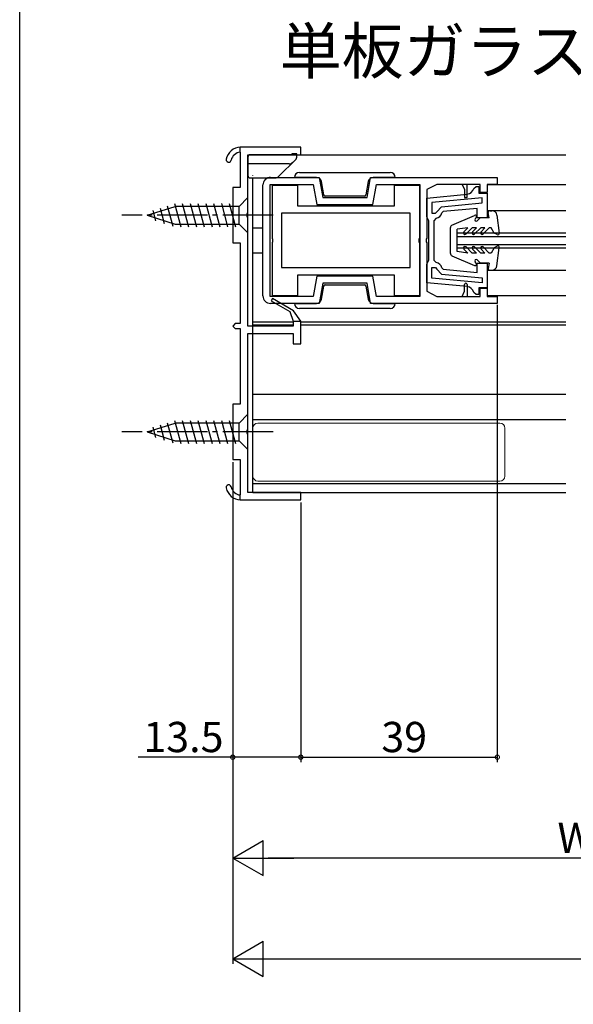
# Model space of a CAD drawing. Extents: x 0 to 990, y 0 to 1603.
# Drawn here: x 0 to 110, y 419 to 614 of the extents above; entities that cross this region are included whole.
import ezdxf

# ---------------------------------------------------------------- set-up
doc = ezdxf.new("R2010")
doc.units = 0
doc.linetypes.add('YCENTER_1', pattern=[13, 10, -1, 1, -1])
for name, color, linetype in [('USER1', 3, 'CONTINUOUS'), ('YKK_11', 7, 'CONTINUOUS'), ('YKK_12', 2, 'CONTINUOUS'), ('YKK_13', 4, 'CONTINUOUS'), ('YKK_D', 6, 'CONTINUOUS'), ('YKK_ZWAK', 7, 'CONTINUOUS')]:
    doc.layers.add(name, color=color, linetype=linetype)
doc.styles.get("Standard").update_dxf_attribs({"font": 'txt', "bigfont": 'BIGFONT'})

msp = doc.modelspace()

# ---------------------------------------------------------------- linework, layer by layer
at = {"layer": 'YKK_11', "color": 0, "linetype": 'ByBlock', "lineweight": 30}
for p, q in [((43.776833, 587.87385), (43.776833, 588.875737)), ((43.776833, 587.87385), (43.776833, 588.875737)), ((50.151833, 558.842243), (49.901833, 558.409231)), ((54.344165, 556.421799), (50.151833, 558.842243)), ((54.344165, 556.421799), (50.151833, 558.842243)), ((49.901833, 558.409231), (53.582133, 556.284409)), ((53.582133, 556.284409), (54.276833, 554.375737)), ((55.776833, 554.375737), (54.344165, 556.421799)), ((54.276833, 554.375737), (55.776833, 554.375737)), ((43.776833, 518.875737), (43.776833, 519.877624)), ((43.776833, 518.875737), (43.776833, 519.877624))]:
    msp.add_line(p, q, dxfattribs=at)
at = {"layer": 'YKK_11', "color": 0, "linetype": 'ByBlock', "lineweight": -2}
for p, q in [((55.776833, 588.875737), (43.776833, 588.875737)), ((55.776833, 587.375737), (55.776833, 588.875737)), ((43.776833, 587.87385), (43.776833, 580.875737)), ((45.276833, 575.833995), (45.276833, 587.375737)), ((45.276833, 587.375737), (55.776833, 587.375737)), ((49.776922, 582.870254), (59.426902, 582.870251)), ((59.426902, 582.870251), (60.132229, 578.870141)), ((68.921545, 578.870141), (69.626889, 582.870248)), ((69.626889, 582.870248), (94.776876, 582.870175)), ((94.776876, 582.870175), (94.776876, 581.470245)), ((43.776833, 580.875737), (42.276833, 580.875737)), ((42.276833, 580.875737), (42.276833, 569.875737)), ((48.276922, 559.370285), (48.276922, 581.370254)), ((49.676915, 559.270248), (49.676915, 581.470265)), ((49.676915, 581.470265), (58.252176, 581.47018)), ((55.176846, 581.270247), (50.076846, 581.270247)), ((50.076846, 581.270247), (50.076846, 570.828505)), ((55.176846, 577.170247), (55.176846, 581.270247)), ((58.252176, 581.47018), (58.95749, 577.470141)), ((70.096286, 577.470141), (70.801624, 581.470298)), ((70.801624, 581.470298), (79.376846, 581.470242)), ((79.376846, 581.270247), (74.276846, 581.270247)), ((74.276846, 581.270247), (74.276846, 577.170247)), ((79.376846, 581.470242), (79.376846, 559.270248)), ((79.376846, 570.828505), (79.376846, 581.270247)), ((82.77675, 581.47026), (80.776846, 580.470311)), ((80.776846, 580.470311), (80.776846, 570.828528)), ((87.776921, 581.47026), (82.77675, 581.47026)), ((88.776921, 581.47026), (87.776921, 581.47026)), ((87.776921, 581.47026), (88.276921, 580.470256)), ((88.276921, 580.470256), (88.276921, 578.870256)), ((91.376923, 581.47026), (88.776921, 581.47026)), ((88.776921, 578.870256), (88.776921, 581.47026)), ((90.090435, 580.685629), (90.577021, 581.070586)), ((90.577021, 581.070586), (91.077011, 581.070586)), ((91.077011, 581.070586), (91.077011, 579.770611)), ((91.376923, 579.87026), (91.376923, 581.47026)), ((94.776876, 581.470245), (92.776923, 581.470245)), ((92.776923, 581.470245), (92.776923, 579.87026)), ((60.132229, 578.870141), (68.921545, 578.870141)), ((80.77694, 578.782123), (88.77176, 579.537407)), ((80.77694, 578.782123), (88.77176, 579.537407)), ((80.77694, 575.070613), (80.77694, 578.782123)), ((91.77696, 578.816861), (81.776944, 577.872142)), ((91.77696, 578.816861), (81.776944, 577.872142)), ((88.276921, 578.870256), (88.776921, 578.870256)), ((91.077011, 579.770611), (92.776944, 579.770618)), ((92.776923, 579.87026), (91.376923, 579.87026)), ((91.77696, 577.812408), (91.77696, 578.816861)), ((92.776944, 579.770618), (92.776944, 574.870604)), ((74.276846, 577.170247), (55.176846, 577.170247)), ((58.95749, 577.470141), (70.096286, 577.470141)), ((81.776944, 577.872142), (81.776944, 575.770621)), ((82.777045, 576.066366), (83.682892, 577.047749)), ((83.682892, 577.047749), (91.77696, 577.812408)), ((90.776944, 576.713482), (84.021484, 576.075283)), ((90.776944, 574.870627), (90.776944, 576.713482)), ((45.156833, 575.650692), (45.276833, 575.833995)), ((45.156833, 575.100782), (45.156833, 575.650692)), ((45.276833, 574.917479), (45.156833, 575.100782)), ((45.276833, 553.375737), (45.276833, 574.917479)), ((77.476846, 575.770247), (51.976846, 575.770247)), ((51.976846, 575.770247), (51.976846, 564.970247)), ((77.476846, 575.770247), (51.976846, 575.770247)), ((77.476846, 564.970247), (77.476846, 575.770247)), ((80.976941, 574.670613), (80.77694, 575.070613)), ((81.176941, 574.270613), (80.976941, 574.670613)), ((81.776944, 575.770621), (82.477078, 575.770621)), ((82.176945, 574.281767), (82.176944, 570.370563)), ((82.621389, 574.77867), (82.176945, 574.281767)), ((82.477078, 575.770621), (82.777045, 576.066366)), ((84.021484, 576.075283), (83.754809, 575.831739)), ((92.776944, 574.870604), (90.776944, 574.870627)), ((81.176944, 570.370562), (81.176941, 574.270613)), ((50.076846, 570.828505), (50.196846, 570.645202)), ((50.196846, 570.645202), (50.196846, 570.095292)), ((79.256846, 570.645202), (79.376846, 570.828505)), ((79.256846, 570.095292), (79.256846, 570.645202)), ((80.776846, 570.828528), (80.656847, 570.645226)), ((80.656847, 570.645225), (80.656847, 570.095312)), ((42.276833, 569.875737), (43.776833, 569.875737)), ((43.776833, 569.875737), (43.776833, 553.875737)), ((50.196846, 570.095292), (50.076846, 569.911989)), ((50.076846, 569.911989), (50.076846, 559.470247)), ((79.376846, 569.911989), (79.256846, 570.095292)), ((79.376846, 559.470247), (79.376846, 569.911989)), ((80.656847, 570.095312), (80.776846, 569.912009)), ((80.776846, 569.912009), (80.776846, 560.270248)), ((81.176945, 566.470547), (81.176944, 570.370562)), ((82.176944, 570.370563), (82.176945, 566.459401)), ((80.976945, 566.070547), (81.176945, 566.470547)), ((51.976846, 564.970247), (77.476846, 564.970247)), ((80.776944, 565.670547), (80.976945, 566.070547)), ((80.776945, 561.959044), (80.776944, 565.670547)), ((81.776944, 564.970546), (82.477073, 564.970548)), ((81.776944, 562.869025), (81.776944, 564.970546)), ((82.176945, 566.459401), (82.621389, 565.962498)), ((82.477073, 564.970548), (82.777045, 564.674802)), ((82.777045, 564.674802), (83.682892, 563.69342)), ((83.754808, 564.909429), (84.021484, 564.665885)), ((84.021484, 564.665885), (90.776945, 564.027685)), ((90.776945, 564.027685), (90.776945, 565.870559)), ((90.776945, 565.870559), (92.776944, 565.870559)), ((92.776944, 565.870559), (92.776944, 560.970548)), ((55.176846, 559.470247), (55.176846, 563.570247)), ((55.176846, 563.570247), (74.276846, 563.570247)), ((58.95749, 563.270291), (58.252175, 559.270248)), ((70.0963, 563.270291), (58.95749, 563.270291)), ((70.801613, 559.270248), (70.0963, 563.270291)), ((74.276846, 563.570247), (74.276846, 559.470247)), ((91.77696, 561.924307), (81.776944, 562.869025)), ((83.682892, 563.69342), (91.77696, 562.92876)), ((91.77696, 562.92876), (91.77696, 561.924307)), ((60.132229, 561.870291), (59.426922, 557.870292)), ((68.921559, 561.870291), (60.132229, 561.870291)), ((69.626866, 557.870291), (68.921559, 561.870291)), ((88.771759, 561.203761), (80.776945, 561.959044)), ((88.276912, 560.270277), (88.276914, 561.620278)), ((88.776914, 561.620278), (88.776912, 559.270248)), ((92.776944, 560.970548), (91.077021, 560.970556)), ((91.077021, 560.970556), (91.077021, 559.670582)), ((91.376913, 559.270248), (91.376913, 560.870271)), ((91.376913, 560.870271), (92.776914, 560.870271)), ((92.776914, 560.870271), (92.776914, 559.270264)), ((58.252175, 559.270248), (49.676915, 559.270248)), ((50.151833, 558.842243), (49.901833, 558.409231)), ((50.076846, 559.470247), (55.176846, 559.470247)), ((54.344165, 556.421799), (50.151833, 558.842243)), ((79.376846, 559.270248), (70.801613, 559.270248)), ((74.276846, 559.470247), (79.376846, 559.470247)), ((80.776846, 560.270248), (82.776849, 559.270248)), ((82.776849, 559.270248), (87.776899, 559.270248)), ((87.776899, 559.270248), (88.276912, 560.270277)), ((87.776899, 559.270248), (88.776912, 559.270248)), ((88.776912, 559.270248), (91.376913, 559.270248)), ((90.577026, 559.670582), (90.090436, 560.055539)), ((91.077021, 559.670582), (90.577026, 559.670582)), ((92.776914, 559.270264), (94.776912, 559.270284)), ((94.776912, 559.270284), (94.776912, 557.870299)), ((59.426922, 557.870292), (49.776922, 557.870285)), ((49.901833, 558.409231), (53.582133, 556.284409)), ((94.776912, 557.870299), (69.626866, 557.870291)), ((53.582133, 556.284409), (54.276833, 554.375737)), ((55.776833, 554.375737), (54.344165, 556.421799)), ((42.776833, 553.875737), (42.276833, 553.375737)), ((42.276833, 553.375737), (42.776833, 552.875737)), ((43.776833, 553.875737), (42.776833, 553.875737)), ((42.776833, 552.875737), (43.776833, 552.875737)), ((43.776833, 552.875737), (43.776833, 537.875737)), ((54.276833, 553.375737), (45.276833, 553.375737)), ((54.276833, 554.375737), (54.276833, 553.375737)), ((55.776833, 549.875737), (55.776833, 554.375737)), ((45.276833, 532.833995), (45.276833, 551.875737)), ((45.276833, 551.875737), (54.276833, 551.875737)), ((54.276833, 551.875737), (54.276833, 549.875737)), ((54.276833, 549.875737), (55.776833, 549.875737)), ((43.776833, 537.875737), (42.276833, 537.875737)), ((42.276833, 537.875737), (42.276833, 526.875737)), ((45.156833, 532.650692), (45.276833, 532.833995)), ((45.156833, 532.100782), (45.156833, 532.650692)), ((45.276833, 531.917479), (45.156833, 532.100782)), ((45.276833, 520.375737), (45.276833, 531.917479)), ((42.276833, 526.875737), (43.776833, 526.875737)), ((43.776833, 526.875737), (43.776833, 519.877624)), ((55.776833, 520.375737), (45.276833, 520.375737)), ((55.776833, 518.875737), (55.776833, 520.375737)), ((43.776833, 518.875737), (55.776833, 518.875737))]:
    msp.add_line(p, q, dxfattribs=at)
at = {"layer": 'YKK_11', "color": 0, "linetype": 'ByBlock', "lineweight": 30}
for centre, radius, start, end in [((43.927088, 585.879502), 3, 92.870872, 168.551091), ((41.476833, 586.375737), 0.5, 168.551083, 348.551103), ((43.927088, 585.879502), 2, 94.30855, 168.551103), ((41.476833, 521.375737), 0.5, 11.448897, 191.448917), ((43.927088, 521.871972), 3, 191.448909, 267.129128), ((43.927088, 521.871971), 2, 191.448897, 265.69145)]:
    msp.add_arc(centre, radius, start, end, dxfattribs=at)
at = {"layer": 'YKK_11', "color": 0, "linetype": 'ByBlock', "lineweight": -2}
for centre, radius, start, end in [((43.927088, 585.879502), 3, 92.870872, 168.551091), ((41.476833, 586.375737), 0.5, 168.551083, 348.551103), ((43.927088, 585.879502), 2, 94.30855, 168.551103), ((49.776922, 581.370254), 1.5, 89.999981, 180.000019), ((88.63068, 581.030757), 1.5, 275.396843, 346.697889), ((82.476944, 576.070621), 1.300001, 276.379359, 349.411424), ((82.476944, 564.670547), 1.3, 10.58855, 83.620615), ((88.526914, 561.620278), 0.25, 0, 180.000019), ((88.630679, 559.710409), 1.500001, 13.302153, 84.603199), ((49.776922, 559.370285), 1.5, 180.000019, 270.000001), ((41.476833, 521.375737), 0.5, 11.448897, 191.448917), ((43.927088, 521.871972), 3, 191.448909, 267.129128), ((43.927088, 521.871971), 2, 191.448897, 265.69145)]:
    msp.add_arc(centre, radius, start, end, dxfattribs=at)
at = {"layer": 'YKK_12', "linetype": 'Continuous'}
for p, q in [((46.276768, 587.368922), (108.353777, 587.368991)), ((46.276767, 583.268964), (46.276767, 583.282508)), ((46.276767, 553.370654), (46.276767, 582.775736)), ((108.353777, 581.368976), (92.973922, 581.368938)), ((46.276767, 572.868963), (48.276945, 572.868965)), ((86.776355, 568.871232), (86.776369, 571.871232)), ((86.776365, 571.171232), (108.353777, 571.171035)), ((86.776369, 571.871232), (108.353777, 571.871035)), ((86.776355, 568.871232), (108.353777, 568.871035)), ((86.776358, 569.571231), (108.353777, 569.571035)), ((48.276899, 567.868945), (46.276767, 567.868943)), ((108.353776, 559.368948), (92.979701, 559.368987)), ((54.276749, 554.168802), (46.276767, 554.168788)), ((54.27675, 553.568803), (46.276767, 553.56879)), ((46.276767, 520.369018), (46.276767, 553.56879)), ((108.353776, 554.168919), (55.776749, 554.168804)), ((108.353776, 553.56892), (55.77675, 553.568806)), ((46.276767, 539.868948), (108.353776, 539.868948)), ((46.276767, 534.868948), (108.353776, 534.868948)), ((46.276767, 522.16895), (108.353776, 522.16902)), ((46.276767, 520.36895), (108.353776, 520.36902))]:
    msp.add_line(p, q, dxfattribs=at)
at = {"layer": 'YKK_12'}
for p, q in [((108.353788, 576.270562), (92.776935, 576.270524)), ((92.776944, 564.471447), (108.353731, 564.471305))]:
    msp.add_line(p, q, dxfattribs=at)
at = {"layer": 'YKK_13', "linetype": 'Continuous', "lineweight": 30}
for p, q in [((45.276813, 586.875736), (45.276813, 583.275736)), ((53.976813, 587.375736), (45.776813, 587.375736)), ((51.376813, 583.068629), (54.830367, 586.522183)), ((54.976813, 587.575736), (53.976813, 587.575736)), ((53.976813, 587.575736), (53.976813, 587.375736)), ((54.976813, 586.875736), (54.976813, 587.575736)), ((53.469707, 585.575736), (45.276813, 585.575736)), ((45.776813, 582.775736), (50.669707, 582.775736))]:
    msp.add_line(p, q, dxfattribs=at)
at = {"layer": 'YKK_13', "linetype": 'Continuous'}
for p, q in [((55.526888, 582.870235), (54.526888, 582.870235)), ((55.526888, 583.870235), (73.526888, 583.870235)), ((58.892417, 582.870235), (55.526888, 582.870235)), ((73.526888, 582.870235), (70.16136, 582.870235)), ((74.526888, 582.870235), (73.526888, 582.870235)), ((60.340214, 579.41814), (59.877224, 582.043883)), ((69.176552, 582.043883), (68.713563, 579.41814)), ((45.276767, 578.868971), (43.526767, 577.118971)), ((45.276767, 571.868971), (45.276767, 578.868971)), ((68.418121, 579.170235), (60.635656, 579.170235)), ((25.276767, 575.368971), (30.827058, 577.118971)), ((26.423734, 576.307299), (26.972985, 574.257465)), ((27.855672, 576.758788), (28.669203, 573.722649)), ((29.28761, 577.210276), (30.36542, 573.187834)), ((30.719549, 577.661764), (31.950184, 573.068971)), ((43.526767, 577.118971), (30.827058, 577.118971)), ((32.270532, 577.668971), (33.503098, 573.068971)), ((33.823446, 577.668971), (35.056012, 573.068971)), ((35.37636, 577.668971), (36.608927, 573.068971)), ((36.929275, 577.668971), (38.161841, 573.068971)), ((38.482189, 577.668971), (39.714755, 573.068971)), ((40.035103, 577.668971), (41.267669, 573.068971)), ((41.588017, 577.668971), (42.820584, 573.068971)), ((43.526767, 573.618971), (43.526767, 577.118971)), ((25.276767, 575.368971), (30.827058, 573.618971)), ((30.827058, 573.618971), (43.526767, 573.618971)), ((45.276767, 571.868971), (43.526767, 573.618971)), ((59.87723, 558.69655), (60.34022, 561.322292)), ((60.635662, 561.570198), (68.418126, 561.570198)), ((68.713569, 561.322292), (69.176558, 558.69655)), ((54.526894, 557.870198), (55.526894, 557.870198)), ((55.526894, 557.870198), (58.892423, 557.870198)), ((73.526894, 556.870198), (55.526894, 556.870198)), ((70.161366, 557.870198), (73.526894, 557.870198)), ((73.526894, 557.870198), (74.526894, 557.870198)), ((45.276767, 535.868971), (43.526767, 534.118971)), ((45.276767, 528.868971), (45.276767, 535.868971)), ((25.276767, 532.368971), (30.827058, 534.118971)), ((26.423733, 533.307299), (26.972985, 531.257465)), ((27.855672, 533.758788), (28.669202, 530.722649)), ((29.28761, 534.210276), (30.36542, 530.187834)), ((30.719548, 534.661764), (31.950183, 530.068971)), ((43.526767, 534.118971), (30.827058, 534.118971)), ((32.270531, 534.668971), (33.503098, 530.068971)), ((33.823446, 534.668971), (35.056012, 530.068971)), ((35.37636, 534.668971), (36.608926, 530.068971)), ((36.929274, 534.668971), (38.16184, 530.068971)), ((38.482188, 534.668971), (39.714755, 530.068971)), ((40.035103, 534.668971), (41.267669, 530.068971)), ((41.588017, 534.668971), (42.820583, 530.068971)), ((43.526767, 530.618971), (43.526767, 534.118971)), ((25.276767, 532.368971), (30.827058, 530.618971)), ((30.827058, 530.618971), (43.526767, 530.618971)), ((45.276767, 528.868971), (43.526767, 530.618971))]:
    msp.add_line(p, q, dxfattribs=at)
at = {"layer": 'YKK_13'}
for p, q in [((93.27692, 576.27136), (93.70192, 576.27136)), ((85.777824, 573.40198), (90.257462, 575.346551)), ((90.589052, 574.859228), (90.369382, 574.639558)), ((91.289052, 574.783492), (90.75725, 574.25169)), ((93.17692, 574.87136), (91.501184, 574.87136)), ((93.17692, 574.87136), (92.982006, 575.916352)), ((94.69307, 575.404103), (95.174265, 571.811183)), ((85.47692, 567.802083), (85.47692, 572.943329)), ((88.928392, 572.87136), (86.77692, 572.57136)), ((86.77692, 568.17136), (86.77692, 572.57136)), ((88.928392, 572.87136), (88.140524, 572.083492)), ((89.77692, 572.87136), (88.564788, 571.659228)), ((90.628392, 572.87136), (89.77692, 572.87136)), ((90.628392, 572.87136), (89.840524, 572.083492)), ((91.47692, 572.87136), (90.264788, 571.659228)), ((92.328392, 572.87136), (91.47692, 572.87136)), ((92.328392, 572.87136), (91.540524, 572.083492)), ((93.17692, 572.87136), (91.964788, 571.659228)), ((93.57692, 572.87136), (93.17692, 572.87136)), ((94.17692, 571.829095), (93.575168, 572.87136)), ((94.72692, 571.511552), (94.17692, 571.829095)), ((88.928392, 567.87136), (88.140524, 568.659228)), ((89.77692, 567.87136), (88.564788, 569.083492)), ((90.628392, 567.87136), (89.840524, 568.659228)), ((91.47692, 567.87136), (90.264788, 569.083492)), ((92.328392, 567.87136), (91.540524, 568.659228)), ((93.17692, 567.87136), (91.964788, 569.083492)), ((94.17692, 568.913625), (93.575168, 567.87136)), ((94.72692, 569.231168), (94.17692, 568.913625)), ((94.69307, 565.338617), (95.174265, 568.931537)), ((85.777824, 567.34074), (90.257462, 565.396169)), ((88.928392, 567.87136), (86.77692, 568.17136)), ((90.628392, 567.87136), (89.77692, 567.87136)), ((91.289052, 565.959228), (90.75725, 566.49103)), ((92.328392, 567.87136), (91.47692, 567.87136)), ((93.57692, 567.87136), (93.17692, 567.87136)), ((90.589052, 565.883492), (90.369382, 566.103162)), ((93.17692, 565.87136), (91.501184, 565.87136)), ((93.17692, 565.87136), (92.982006, 564.826368)), ((93.27692, 564.47136), (93.70192, 564.47136))]:
    msp.add_line(p, q, dxfattribs=at)
at = {"layer": 'YKK_13', "linetype": 'YCENTER_1'}
for p, q in [((50.276767, 575.368971), (20.276767, 575.368971)), ((50.276767, 532.368971), (20.276767, 532.368971))]:
    msp.add_line(p, q, dxfattribs=at)
at = {"layer": 'YKK_13', "linetype": 'Continuous', "lineweight": 13}
for p, q in [((95.276767, 534.11899), (47.276767, 534.11899)), ((46.276767, 533.11899), (46.276767, 523.61899)), ((96.276767, 523.61899), (96.276767, 533.11899)), ((47.276767, 522.61899), (95.276767, 522.61899))]:
    msp.add_line(p, q, dxfattribs=at)
at = {"layer": 'YKK_13', "linetype": 'Continuous', "lineweight": 30}
for centre, radius, start, end in [((45.776813, 586.875736), 0.5, 90, 180), ((54.476813, 586.875736), 0.5, 315, 0), ((53.469707, 586.575736), 1, 270, 315), ((45.776813, 583.275736), 0.5, 180, 270), ((50.669707, 583.775736), 1, 270, 315)]:
    msp.add_arc(centre, radius, start, end, dxfattribs=at)
at = {"layer": 'YKK_13', "linetype": 'Continuous'}
for centre, radius, start, end in [((55.526888, 582.870235), 1, 90, 180), ((58.892417, 581.870235), 1, 10, 90), ((70.16136, 581.870235), 1, 90, 170), ((73.526888, 582.870235), 1, 0, 90), ((60.635656, 579.470235), 0.3, 190, 270), ((68.418121, 579.470235), 0.3, 270, 350), ((60.635662, 561.270198), 0.3, 90, 170), ((68.418126, 561.270198), 0.3, 10, 90), ((58.892423, 558.870198), 1, 270, 350), ((70.161366, 558.870198), 1, 190, 270), ((55.526894, 557.870198), 1, 180, 270), ((73.526894, 557.870198), 1, 270, 0)]:
    msp.add_arc(centre, radius, start, end, dxfattribs=at)
at = {"layer": 'YKK_13'}
for centre, radius, start, end in [((93.27692, 575.97136), 0.3, 90, 190.5655), ((93.70192, 575.27136), 1, 7.62815, 90), ((90.37692, 575.07136), 0.3, 315, 113.465233), ((90.563316, 574.445624), 0.274264, 135, 315), ((91.501184, 574.57136), 0.3, 90, 135), ((85.97692, 572.943329), 0.5, 113.465233, 180), ((88.352656, 571.87136), 0.3, 135, 315), ((90.052656, 571.87136), 0.3, 135, 315), ((91.752656, 571.87136), 0.3, 135, 315), ((94.87692, 571.77136), 0.3, 240, 7.62815), ((88.352656, 568.87136), 0.3, 45, 225), ((90.052656, 568.87136), 0.3, 45, 225), ((91.752656, 568.87136), 0.3, 45, 225), ((94.87692, 568.97136), 0.3, 352.37185, 120), ((85.97692, 567.799391), 0.5, 180, 246.534767), ((90.563316, 566.297096), 0.274264, 45, 225), ((90.37692, 565.67136), 0.3, 246.534767, 45), ((91.501184, 566.17136), 0.3, 225, 270), ((93.27692, 564.77136), 0.3, 169.4345, 270), ((93.70192, 565.47136), 1, 270, 352.37185)]:
    msp.add_arc(centre, radius, start, end, dxfattribs=at)
at = {"layer": 'YKK_13', "linetype": 'Continuous', "lineweight": 13}
for centre, start, end in [((47.276767, 533.11899), 90, 180), ((95.276767, 533.11899), 0, 90), ((47.276767, 523.61899), 180, 270), ((95.276767, 523.61899), 270, 0)]:
    msp.add_arc(centre, 1, start, end, dxfattribs=at)
at = {"layer": 'YKK_D'}
for p, q in [((94.776912, 557.570288), (94.776912, 466.851481)), ((42.276771, 526.368952), (42.276771, 446.851481)), ((42.276771, 526.368952), (42.276771, 466.851481)), ((42.276771, 526.368952), (42.276771, 426.851481)), ((55.77677, 518.368952), (55.77677, 466.851481)), ((55.77677, 518.368952), (55.77677, 466.851481)), ((42.276771, 467.851481), (23.536771, 467.851481)), ((55.77677, 467.851481), (42.276771, 467.851481)), ((55.77677, 467.851481), (94.776912, 467.851481)), ((171.180677, 447.851481), (49.276771, 447.851481)), ((49.276771, 427.851481), (456.180252, 427.851481))]:
    msp.add_line(p, q, dxfattribs=at)
at = {"layer": 'YKK_D', "lineweight": -2}
for p, q in [((42.276771, 447.851481), (48.338948, 451.351481)), ((48.338948, 444.351481), (48.338948, 451.351481)), ((42.276771, 447.851481), (48.338948, 444.351481)), ((42.276771, 447.851481), (54.401126, 447.851481)), ((42.276771, 427.851481), (48.338948, 431.351481)), ((48.338948, 424.351481), (48.338948, 431.351481)), ((42.276771, 427.851481), (48.338948, 424.351481)), ((42.276771, 427.851481), (54.401126, 427.851481))]:
    msp.add_line(p, q, dxfattribs=at)
at = {"layer": 'YKK_D', "linetype": 'ByBlock', "const_width": 0.85}
for points in [[(42.383021, 467.851481, 1), (42.170521, 467.851481, 1)], [(55.67052, 467.851481, 1), (55.88302, 467.851481, 1)], [(55.88302, 467.851481, 1), (55.67052, 467.851481, 1)], [(94.670662, 467.851481, 1), (94.883162, 467.851481, 1)]]:
    msp.add_lwpolyline(points, format="xyb", close=True, dxfattribs=at)
at = {"layer": 'YKK_ZWAK'}
msp.add_line((0, 0), (0, 1560), dxfattribs=at)

# ---------------------------------------------------------------- texts
at = {"layer": 'USER1'}
msp.add_text('単板ガラス', height=9, dxfattribs=at).set_placement((51.615322, 603.431348))
at = {"layer": 'YKK_D'}
for s, p in [('13.5', (24.536771, 468.851481)), ('39', (71.756841, 468.851481)), ('W1', (106.708724, 448.851481))]:
    msp.add_text(s, height=6, dxfattribs=at).set_placement(p)

doc.saveas('drawing.dxf')
